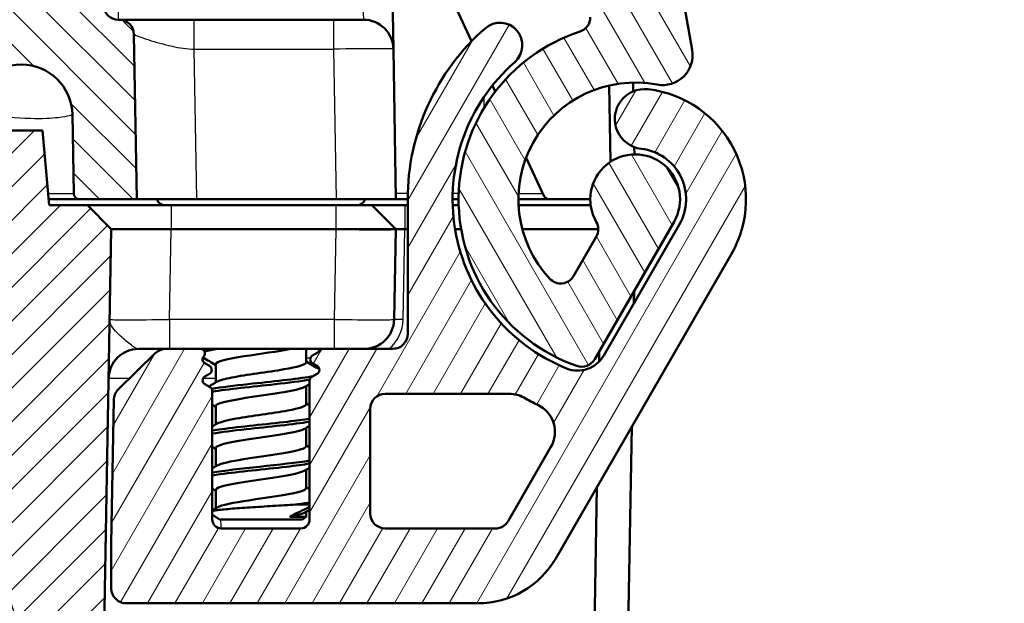
# Model space of a CAD drawing. Units: millimetres. Extents: x 1 to 1188, y 1 to 840.
# Drawn here: x 515 to 548, y 730 to 750 of the extents above; entities that cross this region are included whole.
import ezdxf

# ---------------------------------------------------------------- set-up
doc = ezdxf.new("R2010")
doc.units = ezdxf.units.MM
for name, color, linetype, lineweight in [('Schraffur (ISO)', 1, 'Continuous', 18), ('Sichtbar (ISO)', 7, 'Continuous', 50), ('Sichtbar schmal (ISO)', 1, 'Continuous', 25), ('Symbol (ISO)', 1, 'Continuous', 25)]:
    doc.layers.add(name, color=color, linetype=linetype, lineweight=lineweight)
doc.styles.add('Notiztext (DIN)', font='isocpeur.ttf', dxfattribs={"width": 1.1})
doc.dimstyles.new('Standard - Methode 2a (DIN)$7', dxfattribs={"dimtxt": 2.5, "dimasz": 2.5, "dimexe": 1, "dimexo": 0, "dimgap": 0.2, "dimtad": 1, "dimtih": 1, "dimtoh": 1, "dimrnd": 1e-08, "dimtxsty": 'Notiztext (DIN)', "dimcen": 0.09, "dimdle": 10, "dimclrd": 256, "dimclre": 256, "dimclrt": 5, "dimazin": 2, "dimtfac": 1.4, "dimtmove": 0, "dimatfit": 3, "dimfxl": 1, "dimtolj": 1, "dimlwd": -1, "dimlwe": -1, "dimarcsym": 0})

msp = doc.modelspace()

# ---------------------------------------------------------------- hatches: boundary and pattern name
at = {"layer": 'Schraffur (ISO)'}
h = msp.add_hatch(dxfattribs=at)
h.set_pattern_fill('ANSI31', color=256, scale=6.35, angle=90.00021046, style=0)
h.set_pattern_definition([(135.00021, (0, 0), (-0.56126395, -0.5612681), [])])
edge = h.paths.add_edge_path()
edge.add_ellipse((518.6698367, 750.184541), major_axis=(-0.5, 0), ratio=1, start_angle=1, end_angle=90)
edge.add_line((518.6698367, 749.684541), (518.6927685, 749.684541))
edge.add_ellipse((518.6927685, 749.184541), major_axis=(-0.0087262, 0.4999238), ratio=1, start_angle=270, end_angle=359, ccw=False)
edge.add_line((519.1926924, 749.1932672), (519.2888476, 743.684541))
edge.add_line((519.2888476, 743.684541), (517.3806566, 743.684541))
edge.add_ellipse((517.3806566, 743.884541), major_axis=(0.0034905, -0.1999695), ratio=1, start_angle=270, end_angle=359, ccw=False)
edge.add_line((517.1806871, 743.8810505), (517.1347402, 746.5133433))
edge.add_ellipse((515.4341172, 746.4836588), major_axis=(0.0296845, 1.7006231), ratio=1, start_angle=272, end_angle=450)
edge.add_line((513.7334941, 746.5133433), (513.6875473, 743.8810505))
edge.add_ellipse((513.4875777, 743.884541), major_axis=(0.2, 0), ratio=1, start_angle=270, end_angle=359, ccw=False)
edge.add_line((513.4875777, 743.684541), (512.6306566, 743.684541))
edge.add_ellipse((512.6306566, 743.884541), major_axis=(0.0034905, -0.1999695), ratio=1, start_angle=270, end_angle=359, ccw=False)
edge.add_line((512.4306871, 743.8810505), (512.1716819, 758.7194458))
edge.add_ellipse((510.1719865, 758.684541), major_axis=(2, 0), ratio=1, start_angle=1, end_angle=90)
edge.add_line((510.1719865, 760.684541), (503.9777851, 760.684541))
edge.add_line((503.9777851, 760.684541), (503.9777851, 760.784541))
edge.add_line((503.9777851, 760.784541), (502.7964939, 760.784541))
edge.add_line((502.7964939, 760.784541), (502.7964939, 760.684541))
edge.add_line((502.7964939, 760.684541), (502.3766667, 760.684541))
edge.add_line((502.3766667, 760.684541), (502.3766667, 760.784541))
edge.add_line((502.3766667, 760.784541), (501.7888918, 760.784541))
edge.add_line((501.7888918, 760.784541), (501.7888918, 760.684541))
edge.add_line((501.7888918, 760.684541), (501.2689285, 760.684541))
edge.add_line((501.2689285, 760.684541), (501.2689285, 760.784541))
edge.add_line((501.2689285, 760.784541), (500.5693054, 760.784541))
edge.add_line((500.5693054, 760.784541), (500.5693054, 760.684541))
edge.add_line((500.5693054, 760.684541), (500.1416692, 760.684541))
edge.add_line((500.1416692, 760.684541), (500.1416692, 760.784541))
edge.add_line((500.1416692, 760.784541), (498.8904492, 760.784541))
edge.add_line((498.8904492, 760.784541), (498.8904492, 760.684541))
edge.add_line((498.8904492, 760.684541), (311.4341172, 760.684541))
edge.add_line((311.4341172, 760.684541), (311.4341172, 760.434541))
edge.add_line((311.4341172, 760.434541), (310.9463582, 760.434541))
edge.add_line((310.9463582, 760.434541), (310.9463582, 760.684541))
edge.add_line((310.9463582, 760.684541), (309.9626842, 760.684541))
edge.add_line((309.9626842, 760.684541), (309.9626842, 760.434541))
edge.add_line((309.9626842, 760.434541), (307.4341172, 760.434541))
edge.add_line((307.4341172, 760.434541), (307.4341172, 760.684541))
edge.add_line((307.4341172, 760.684541), (302.6962478, 760.684541))
edge.add_ellipse((302.6962478, 758.684541), major_axis=(0.0349048, 1.9996954), ratio=1, start_angle=1, end_angle=90)
edge.add_line((300.6965524, 758.7194458), (300.4375473, 743.8810505))
edge.add_ellipse((300.2375777, 743.884541), major_axis=(0.2, 0), ratio=1, start_angle=270, end_angle=359, ccw=False)
edge.add_line((300.2375777, 743.684541), (299.3806566, 743.684541))
edge.add_ellipse((299.3806566, 743.884541), major_axis=(0.0034905, -0.1999695), ratio=1, start_angle=270, end_angle=359, ccw=False)
edge.add_line((299.1806871, 743.8810505), (299.1347402, 746.5133433))
edge.add_ellipse((297.4341172, 746.4836588), major_axis=(0.0296845, 1.7006231), ratio=1, start_angle=272, end_angle=450)
edge.add_line((295.7334941, 746.5133433), (295.6875473, 743.8810505))
edge.add_ellipse((295.4875777, 743.884541), major_axis=(0.2, 0), ratio=1, start_angle=270, end_angle=359, ccw=False)
edge.add_line((295.4875777, 743.684541), (293.5793868, 743.684541))
edge.add_line((293.5793868, 743.684541), (293.675542, 749.1932672))
edge.add_ellipse((294.1754658, 749.184541), major_axis=(-0.5, 0), ratio=1, start_angle=270, end_angle=359, ccw=False)
edge.add_line((294.1754658, 749.684541), (294.1983976, 749.684541))
edge.add_ellipse((294.1983976, 750.184541), major_axis=(-0.0087262, -0.4999238), ratio=1, start_angle=1, end_angle=90)
edge.add_line((294.6983215, 750.1758148), (294.8922188, 761.284184))
edge.add_line((294.8922188, 761.284184), (294.9022719, 761.8601289))
edge.add_line((294.9022719, 761.8601289), (294.9201552, 762.8846628))
edge.add_line((294.9201552, 762.8846628), (295.7341172, 763.684541))
edge.add_line((295.7341172, 763.684541), (517.1341172, 763.684541))
edge.add_line((517.1341172, 763.684541), (517.9480791, 762.8846628))
edge.add_line((517.9480791, 762.8846628), (518.1699129, 750.1758148))
h = msp.add_hatch(dxfattribs=at)
h.set_pattern_fill('ANSI31', color=256, scale=6.35, angle=75.00017538, style=0)
h.set_pattern_definition([(120.00018, (0, 0), (-0.68740645, -0.3968771), [])])
edge = h.paths.add_edge_path()
edge.add_ellipse((521.640335, 756.384541), major_axis=(0.1299038, 0.075), ratio=1, start_angle=270, end_angle=390)
edge.add_line((521.715335, 756.5144448), (521.5591172, 756.6046372))
edge.add_ellipse((521.6341172, 756.734541), major_axis=(-0.1299038, 0.075), ratio=1, start_angle=330, end_angle=450, ccw=False)
edge.add_line((521.5591172, 756.8644448), (521.7341172, 756.9654811))
edge.add_ellipse((521.6591172, 757.0953849), major_axis=(0.1299038, 0.075), ratio=1, start_angle=270, end_angle=330)
edge.add_line((521.8091172, 757.0953849), (521.8091172, 761.384541))
edge.add_ellipse((522.1091172, 761.384541), major_axis=(0, 0.3), ratio=1, start_angle=0, end_angle=90, ccw=False)
edge.add_line((522.1091172, 761.684541), (524.7591172, 761.684541))
edge.add_ellipse((524.7591172, 761.384541), major_axis=(0.3, 0), ratio=1, start_angle=0, end_angle=90, ccw=False)
edge.add_line((525.0591172, 761.384541), (525.0591172, 756.7453849))
edge.add_ellipse((525.2091172, 756.7453849), major_axis=(0, -0.15), ratio=1, start_angle=270, end_angle=330)
edge.add_line((525.1341172, 756.6154811), (525.3091172, 756.5144448))
edge.add_ellipse((525.2341172, 756.384541), major_axis=(0.1299038, -0.075), ratio=1, start_angle=330, end_angle=450, ccw=False)
edge.add_line((525.3091172, 756.2546372), (525.1528994, 756.1644448))
edge.add_ellipse((525.2278994, 756.034541), major_axis=(-0.1299038, -0.075), ratio=1, start_angle=270, end_angle=390)
edge.add_line((525.1528994, 755.9046372), (525.3091172, 755.8144448))
edge.add_ellipse((525.2341172, 755.684541), major_axis=(0.1299038, -0.075), ratio=1, start_angle=60, end_angle=90, ccw=False)
edge.add_ellipse((525.4939248, 755.834541), major_axis=(0.075, -0.1299038), ratio=1, start_angle=270, end_angle=330)
edge.add_line((525.4939248, 755.684541), (526.61618, 755.684541))
edge.add_ellipse((526.61618, 756.184541), major_axis=(0.5, 0), ratio=1, start_angle=270, end_angle=314.5)
edge.add_line((526.9666346, 755.8279157), (528.2010148, 757.0409377))
edge.add_ellipse((527.8505602, 757.397563), major_axis=(0.3566252, 0.3504546), ratio=1, start_angle=270, end_angle=314.5)
edge.add_line((528.350484, 757.3888367), (528.4083154, 760.7019934))
edge.add_ellipse((529.4081631, 760.684541), major_axis=(0.0174524, 0.9998477), ratio=1, start_angle=1, end_angle=90, ccw=False)
edge.add_line((529.4081631, 761.684541), (532.1883181, 761.684541))
edge.add_ellipse((532.1883181, 761.184541), major_axis=(0.5, 0), ratio=1, start_angle=48.57446817, end_angle=90, ccw=False)
edge.add_ellipse((523.9177423, 751.8118371), major_axis=(9.747612, -8.6013988), ratio=1, start_angle=82.90265773, end_angle=90, ccw=False)
edge.add_ellipse((533.2829948, 760.0908495), major_axis=(0.3311605, -0.3746101), ratio=1, start_angle=58.52287411, end_angle=90, ccw=False)
edge.add_line((533.7753987, 760.1776736), (534.426521, 756.4849752))
edge.add_ellipse((533.9341172, 756.3981511), major_axis=(0.0868241, -0.4924039), ratio=1, start_angle=80, end_angle=90, ccw=False)
edge.add_line((534.4341172, 756.3981511), (534.4341172, 749.7640146))
edge.add_ellipse((533.9341172, 749.7640146), major_axis=(0, -0.5), ratio=1, start_angle=18.20995686, end_angle=90, ccw=False)
edge.add_ellipse((535.9341172, 743.684541), major_axis=(-5.6045148, -1.84375), ratio=1, start_angle=270, end_angle=412.46197242)
edge.add_ellipse((534.1468427, 738.5888908), major_axis=(0.4718195, -0.1654884), ratio=1, start_angle=270, end_angle=349.32807071)
edge.add_line((534.5798554, 738.3388908), (537.2331553, 742.934541))
edge.add_ellipse((535.9341172, 743.684541), major_axis=(0.75, 1.2990381), ratio=1, start_angle=270, end_angle=510)
edge.add_ellipse((534.2020664, 742.684541), major_axis=(0.25, -0.4330127), ratio=1, start_angle=30, end_angle=90, ccw=False)
edge.add_line((534.6350791, 742.434541), (533.8762968, 741.1202915))
edge.add_ellipse((533.4432841, 741.3702915), major_axis=(-0.25, -0.4330127), ratio=1, start_angle=342.89536482, end_angle=450, ccw=False)
edge.add_ellipse((535.9341172, 743.684541), major_axis=(-2.6545803, 2.8571321), ratio=1, start_angle=306.3289541, end_angle=450, ccw=False)
edge.add_ellipse((536.8502426, 748.4981378), major_axis=(0.9823667, -0.1869644), ratio=1, start_angle=270, end_angle=380.77568107)
edge.add_line((537.8350503, 748.6717859), (535.6510374, 761.0579388))
edge.add_ellipse((535.1586335, 760.9711147), major_axis=(-0.0868241, 0.4924039), ratio=1, start_angle=270, end_angle=299.17375861)
edge.add_ellipse((523.9177423, 751.8118371), major_axis=(-9.4751147, 11.6285081), ratio=1, start_angle=270, end_angle=282.48447809)
edge.add_ellipse((532.9128303, 763.184541), major_axis=(-0.3921622, 0.3101754), ratio=1, start_angle=270, end_angle=308.34176329)
edge.add_line((532.9128303, 763.684541), (518.9341172, 763.684541))
edge.add_ellipse((518.9341172, 763.184541), major_axis=(-0.5, 0), ratio=1, start_angle=270, end_angle=360)
edge.add_line((518.4341172, 763.184541), (518.4341172, 762.184541))
edge.add_ellipse((518.9341172, 762.184541), major_axis=(0, -0.5), ratio=1, start_angle=270, end_angle=271)
edge.add_line((518.4341933, 762.1758148), (518.5177503, 757.3888367))
edge.add_ellipse((519.0176742, 757.397563), major_axis=(0.0087262, -0.4999238), ratio=1, start_angle=270, end_angle=314.5)
edge.add_line((518.6672196, 757.0409377), (519.9015997, 755.8279157))
edge.add_ellipse((520.2520543, 756.184541), major_axis=(0.3566252, -0.3504546), ratio=1, start_angle=270, end_angle=314.5)
edge.add_line((520.2520543, 755.684541), (521.4105104, 755.684541))
edge.add_ellipse((521.4105104, 755.834541), major_axis=(0.15, 0), ratio=1, start_angle=270, end_angle=401.8103149)
edge.add_ellipse((521.6341172, 756.034541), major_axis=(-0.1, 0.1118034), ratio=1, start_angle=348.1896851, end_angle=450, ccw=False)
edge.add_line((521.5591172, 756.1644448), (521.715335, 756.2546372))
h = msp.add_hatch(dxfattribs=at)
h.set_pattern_fill('ANSI31', color=256, scale=6.35, angle=14.99997778, style=0)
h.set_pattern_definition([(59.99998, (0, 0), (-0.6874075, 0.3968753), [])])
edge = h.paths.add_edge_path()
edge.add_ellipse((536.2509281, 746.3658897), major_axis=(-0.9930921, 0.1173374), ratio=1, start_angle=270, end_angle=450)
edge.add_ellipse((535.9341172, 743.684541), major_axis=(1.6882566, -0.1994736), ratio=1, start_angle=336.73846079, end_angle=450, ccw=False)
edge.add_line((537.4063604, 742.834541), (534.8804942, 738.4596124))
edge.add_ellipse((534.0144688, 738.9596124), major_axis=(-0.5, -0.8660254), ratio=1, start_angle=7.88903023, end_angle=90, ccw=False)
edge.add_ellipse((535.9341172, 743.684541), major_axis=(-5.6513852, 2.2960501), ratio=1, start_angle=333.39683222, end_angle=450, ccw=False)
edge.add_ellipse((531.4143757, 748.8318157), major_axis=(0.5635702, 0.4948622), ratio=1, start_angle=270, end_angle=450)
edge.add_ellipse((535.9341172, 743.684541), major_axis=(-5.7108449, -5.0146037), ratio=1, start_angle=270, end_angle=318.71413755)
edge.add_line((528.3341172, 743.684541), (528.3341172, 739.184541))
edge.add_ellipse((527.8341172, 739.184541), major_axis=(0, -0.5), ratio=1, start_angle=0, end_angle=90, ccw=False)
edge.add_line((527.8341172, 738.684541), (525.4939248, 738.684541))
edge.add_ellipse((525.4939248, 738.534541), major_axis=(-0.15, 0), ratio=1, start_angle=270, end_angle=330)
edge.add_ellipse((525.2341172, 738.684541), major_axis=(-0.075, -0.1299038), ratio=1, start_angle=60, end_angle=90, ccw=False)
edge.add_line((525.3091172, 738.5546372), (525.1528994, 738.4644448))
edge.add_ellipse((525.2278994, 738.334541), major_axis=(-0.1299038, -0.075), ratio=1, start_angle=270, end_angle=390)
edge.add_line((525.1528994, 738.2046372), (525.3091172, 738.1144448))
edge.add_ellipse((525.2341172, 737.984541), major_axis=(0.1299038, -0.075), ratio=1, start_angle=330, end_angle=450, ccw=False)
edge.add_line((525.3091172, 737.8546372), (525.1341172, 737.7536009))
edge.add_ellipse((525.2091172, 737.623697), major_axis=(-0.1299038, -0.075), ratio=1, start_angle=270, end_angle=330)
edge.add_line((525.0591172, 737.623697), (525.0591172, 732.984541))
edge.add_ellipse((524.7591172, 732.984541), major_axis=(0, -0.3), ratio=1, start_angle=0, end_angle=90, ccw=False)
edge.add_line((524.7591172, 732.684541), (522.1091172, 732.684541))
edge.add_ellipse((522.1091172, 732.984541), major_axis=(-0.3, 0), ratio=1, start_angle=0, end_angle=90, ccw=False)
edge.add_line((521.8091172, 732.984541), (521.8091172, 737.273697))
edge.add_ellipse((521.6591172, 737.273697), major_axis=(0, 0.15), ratio=1, start_angle=270, end_angle=330)
edge.add_line((521.7341172, 737.4036009), (521.5591172, 737.5046372))
edge.add_ellipse((521.6341172, 737.634541), major_axis=(-0.1299038, 0.075), ratio=1, start_angle=330, end_angle=450, ccw=False)
edge.add_line((521.5591172, 737.7644448), (521.715335, 737.8546372))
edge.add_ellipse((521.640335, 737.984541), major_axis=(0.1299038, 0.075), ratio=1, start_angle=270, end_angle=390)
edge.add_line((521.715335, 738.1144448), (521.5591172, 738.2046372))
edge.add_ellipse((521.6341172, 738.334541), major_axis=(-0.1299038, 0.075), ratio=1, start_angle=348.1896851, end_angle=450, ccw=False)
edge.add_ellipse((521.4105104, 738.534541), major_axis=(0.1, 0.1118034), ratio=1, start_angle=270, end_angle=401.8103149)
edge.add_line((521.4105104, 738.684541), (520.2520543, 738.684541))
edge.add_ellipse((520.2520543, 738.184541), major_axis=(-0.5, 0), ratio=1, start_angle=270, end_angle=314.5)
edge.add_line((519.9015997, 738.5411662), (518.6672196, 737.3281442))
edge.add_ellipse((519.0176742, 736.971519), major_axis=(-0.3566252, -0.3504546), ratio=1, start_angle=270, end_angle=314.5)
edge.add_line((518.5177503, 736.9802452), (518.4341933, 732.1932672))
edge.add_ellipse((518.9341172, 732.184541), major_axis=(-0.0087262, -0.4999238), ratio=1, start_angle=270, end_angle=271)
edge.add_line((518.4341172, 732.184541), (518.4341172, 730.684541))
edge.add_ellipse((518.9341172, 730.684541), major_axis=(0, -0.5), ratio=1, start_angle=270, end_angle=360)
edge.add_line((518.9341172, 730.184541), (530.6802297, 730.184541))
edge.add_ellipse((530.6802297, 733.184541), major_axis=(3, 0), ratio=1, start_angle=270, end_angle=330)
edge.add_line((533.2783059, 731.684541), (539.1384112, 741.834541))
edge.add_ellipse((535.9341172, 743.684541), major_axis=(1.85, 3.204294), ratio=1, start_angle=270, end_angle=383.26153921)
edge = h.paths.add_edge_path(flags=0)
edge.add_ellipse((531.25758, 733.184541), major_axis=(-0.25, -0.4330127), ratio=1, start_angle=30, end_angle=90)
edge.add_line((531.6905927, 732.934541), (533.1206282, 735.4114351))
edge.add_ellipse((532.2546028, 735.9114351), major_axis=(0.9038495, -0.4278505), ratio=1, start_angle=355.33122507, end_angle=450)
edge.add_ellipse((535.9341172, 743.684541), major_axis=(6.627907, -3.718985), ratio=1, start_angle=270, end_angle=273.96599412, ccw=False)
edge.add_ellipse((531.7257921, 736.184541), major_axis=(1, 0), ratio=1, start_angle=60.70278081, end_angle=90)
edge.add_line((531.7257921, 737.184541), (527.5841172, 737.184541))
edge.add_ellipse((527.5841172, 736.684541), major_axis=(0, 0.5), ratio=1, start_angle=0, end_angle=90)
edge.add_line((527.0841172, 736.684541), (527.0841172, 733.184541))
edge.add_ellipse((527.5841172, 733.184541), major_axis=(-0.5, 0), ratio=1, start_angle=0, end_angle=90)
edge.add_line((527.5841172, 732.684541), (531.25758, 732.684541))
h = msp.add_hatch(dxfattribs=at)
h.set_pattern_fill('ANSI31', color=256, scale=6.35, style=0)
h.set_pattern_definition([(45, (0, 0), (-0.561266, 0.561266), [])])
edge = h.paths.add_edge_path()
edge.add_ellipse((403.8944105, 704.684541), major_axis=(0.3, 0), ratio=1, start_angle=2, end_angle=90)
edge.add_line((403.8944105, 704.984541), (399.2238238, 704.984541))
edge.add_ellipse((399.2238238, 704.684541), major_axis=(0.0104698, 0.2998172), ratio=1, start_angle=2, end_angle=90)
edge.add_line((398.9240066, 704.6950108), (398.8918466, 703.7740711))
edge.add_ellipse((398.5920294, 703.784541), major_axis=(0.3, 0), ratio=1, start_angle=270, end_angle=358, ccw=False)
edge.add_line((398.5920294, 703.484541), (297.0837502, 703.484541))
edge.add_ellipse((297.0837502, 705.484541), major_axis=(0.0349048, -1.9996954), ratio=1, start_angle=270, end_angle=359, ccw=False)
edge.add_line((295.0840549, 705.4496361), (294.4341172, 742.684541))
edge.add_line((294.4341172, 742.684541), (295.2341172, 743.484541))
edge.add_line((295.2341172, 743.484541), (296.508365, 743.484541))
edge.add_line((296.508365, 743.484541), (296.7270867, 745.984541))
edge.add_line((296.7270867, 745.984541), (298.1270867, 745.984541))
edge.add_line((298.1270867, 745.984541), (298.7735334, 708.9496361))
edge.add_ellipse((300.7732287, 708.984541), major_axis=(-2, 0), ratio=1, start_angle=1, end_angle=90)
edge.add_line((300.7732287, 706.984541), (303.2320679, 706.984541))
edge.add_line((303.2320679, 706.984541), (303.2320679, 706.884541))
edge.add_line((303.2320679, 706.884541), (309.1962826, 706.884541))
edge.add_line((309.1962826, 706.884541), (309.1962826, 706.984541))
edge.add_line((309.1962826, 706.984541), (311.1175058, 706.984541))
edge.add_spline(control_points=[(311.1175058, 706.984541), (311.2982174, 706.984541), (311.4946193, 706.984541), (311.8904788, 707.1130516), (312.031013, 707.2064741), (312.2390067, 707.3847079), (312.3510736, 707.5091952), (312.5319722, 707.8682228), (312.5645366, 708.0529042), (312.5947175, 708.2240687)], knot_values=[-0.2030018429, -0.2030018429, -0.2030018429, -0.2030018429, -0.1487883724, -0.1487883724, -0.1017009592, -0.1017009592, -0.0533914934, -0.0533914934, 0, 0, 0, 0], degree=3, periodic=0)
edge.add_line((312.5947175, 708.2240687), (313.3175507, 712.3234595))
edge.add_ellipse((314.1053969, 712.184541), major_axis=(-0.8, 0), ratio=1, start_angle=270, end_angle=350, ccw=False)
edge.add_line((314.1053969, 712.984541), (315.3131172, 712.984541))
edge.add_line((315.3131172, 712.984541), (315.8131172, 712.484541))
edge.add_line((315.8131172, 712.484541), (315.8131172, 706.484541))
edge.add_line((315.8131172, 706.484541), (317.4341172, 705.5105459))
edge.add_line((317.4341172, 705.5105459), (319.0551172, 706.484541))
edge.add_line((319.0551172, 706.484541), (319.0551172, 712.484541))
edge.add_line((319.0551172, 712.484541), (319.5551172, 712.984541))
edge.add_line((319.5551172, 712.984541), (320.7628375, 712.984541))
edge.add_ellipse((320.7628375, 712.184541), major_axis=(-0.1389185, 0.7878462), ratio=1, start_angle=270, end_angle=350, ccw=False)
edge.add_line((321.5506837, 712.3234595), (322.2735169, 708.2240687))
edge.add_spline(control_points=[(322.2735169, 708.2240687), (322.3048971, 708.0461025), (322.3390019, 707.8526845), (322.5343005, 707.4851546), (322.6507072, 707.3629781), (322.862351, 707.1890942), (323.0044073, 707.1003469), (323.3893931, 706.984541), (323.5769236, 706.984541), (323.7507285, 706.984541)], knot_values=[-0.2030018429, -0.2030018429, -0.2030018429, -0.2030018429, -0.1487883724, -0.1487883724, -0.1017009592, -0.1017009592, -0.0533914934, -0.0533914934, 0, 0, 0, 0], degree=3, periodic=0)
edge.add_line((323.7507285, 706.984541), (327.9052927, 706.984541))
edge.add_line((327.9052927, 706.984541), (327.9052927, 706.884541))
edge.add_line((327.9052927, 706.884541), (337.8456505, 706.884541))
edge.add_line((337.8456505, 706.884541), (337.8456505, 706.984541))
edge.add_line((337.8456505, 706.984541), (397.6425092, 706.984541))
edge.add_spline(control_points=[(397.6425092, 706.984541), (397.6815736, 706.984541), (397.7202646, 706.9921711), (397.792544, 707.0218328), (397.8254414, 707.0435807), (397.875514, 707.0930005), (397.8942084, 707.1183287), (397.923089, 707.1738434), (397.9330984, 707.2036897), (397.9383132, 707.234541)], knot_values=[-0.0422119907, -0.0422119907, -0.0422119907, -0.0422119907, -0.0304926565, -0.0304926565, -0.0187733223, -0.0187733223, -0.0093866612, -0.0093866612, 0, 0, 0, 0], degree=3, periodic=0)
edge.add_ellipse((398.2341172, 707.184541), major_axis=(-0.3, 0), ratio=1, start_angle=270, end_angle=350.40593177, ccw=False)
edge.add_line((398.2341172, 707.484541), (400.1425092, 707.484541))
edge.add_spline(control_points=[(400.1425092, 707.484541), (400.1815736, 707.484541), (400.2202646, 707.4769108), (400.292544, 707.4472491), (400.3254414, 707.4255012), (400.375514, 707.3760814), (400.3942084, 707.3507533), (400.423089, 707.2952386), (400.4330984, 707.2653922), (400.4383132, 707.234541)], knot_values=[-0.0422119907, -0.0422119907, -0.0422119907, -0.0422119907, -0.0304926565, -0.0304926565, -0.0187733223, -0.0187733223, -0.0093866612, -0.0093866612, 0, 0, 0, 0], degree=3, periodic=0)
edge.add_ellipse((400.7341172, 707.284541), major_axis=(-0.3, 0), ratio=1, start_angle=9.59406823, end_angle=90)
edge.add_line((400.7341172, 706.984541), (412.1341172, 706.984541))
edge.add_ellipse((412.1341172, 707.284541), major_axis=(-0.05, -0.295804), ratio=1, start_angle=9.59406823, end_angle=90)
edge.add_spline(control_points=[(412.4299212, 707.234541), (412.4364319, 707.273059), (412.4504038, 707.3099371), (412.4916972, 707.376262), (412.5186238, 707.4050746), (412.5756979, 707.4462102), (412.6037875, 707.4604217), (412.6633391, 707.479646), (412.6944363, 707.484541), (412.7257251, 707.484541)], knot_values=[-0.0422119907, -0.0422119907, -0.0422119907, -0.0422119907, -0.0304926565, -0.0304926565, -0.0187733223, -0.0187733223, -0.0093866612, -0.0093866612, 0, 0, 0, 0], degree=3, periodic=0)
edge.add_line((412.7257251, 707.484541), (414.6341172, 707.484541))
edge.add_ellipse((414.6341172, 707.184541), major_axis=(-0.05, 0.295804), ratio=1, start_angle=270, end_angle=350.40593177, ccw=False)
edge.add_spline(control_points=[(414.9299212, 707.234541), (414.9364319, 707.1960229), (414.9504038, 707.1591448), (414.9916972, 707.09282), (415.0186238, 707.0640073), (415.0756979, 707.0228717), (415.1037875, 707.0086602), (415.1633391, 706.9894359), (415.1944363, 706.984541), (415.2257251, 706.984541)], knot_values=[-0.0422119907, -0.0422119907, -0.0422119907, -0.0422119907, -0.0304926565, -0.0304926565, -0.0187733223, -0.0187733223, -0.0093866612, -0.0093866612, 0, 0, 0, 0], degree=3, periodic=0)
edge.add_line((415.2257251, 706.984541), (475.0225889, 706.984541))
edge.add_line((475.0225889, 706.984541), (475.0225889, 706.884541))
edge.add_line((475.0225889, 706.884541), (484.9629467, 706.884541))
edge.add_line((484.9629467, 706.884541), (484.9629467, 706.984541))
edge.add_line((484.9629467, 706.984541), (489.1175058, 706.984541))
edge.add_spline(control_points=[(489.1175058, 706.984541), (489.2982174, 706.984541), (489.4946193, 706.984541), (489.8904788, 707.1130516), (490.031013, 707.2064741), (490.2390067, 707.3847079), (490.3510736, 707.5091952), (490.5319722, 707.8682228), (490.5645366, 708.0529042), (490.5947175, 708.2240687)], knot_values=[-0.2030018429, -0.2030018429, -0.2030018429, -0.2030018429, -0.1487883724, -0.1487883724, -0.1017009592, -0.1017009592, -0.0533914934, -0.0533914934, 0, 0, 0, 0], degree=3, periodic=0)
edge.add_line((490.5947175, 708.2240687), (491.3175507, 712.3234595))
edge.add_ellipse((492.1053969, 712.184541), major_axis=(-0.8, 0), ratio=1, start_angle=270, end_angle=350, ccw=False)
edge.add_line((492.1053969, 712.984541), (493.3131172, 712.984541))
edge.add_line((493.3131172, 712.984541), (493.8131172, 712.484541))
edge.add_line((493.8131172, 712.484541), (493.8131172, 706.484541))
edge.add_line((493.8131172, 706.484541), (495.4341172, 705.5105459))
edge.add_line((495.4341172, 705.5105459), (497.0551172, 706.484541))
edge.add_line((497.0551172, 706.484541), (497.0551172, 712.484541))
edge.add_line((497.0551172, 712.484541), (497.5551172, 712.984541))
edge.add_line((497.5551172, 712.984541), (498.7628375, 712.984541))
edge.add_ellipse((498.7628375, 712.184541), major_axis=(-0.1389185, 0.7878462), ratio=1, start_angle=270, end_angle=350, ccw=False)
edge.add_line((499.5506837, 712.3234595), (500.2735169, 708.2240687))
edge.add_spline(control_points=[(500.2735169, 708.2240687), (500.3048971, 708.0461025), (500.3390019, 707.8526845), (500.5343005, 707.4851546), (500.6507072, 707.3629781), (500.862351, 707.1890942), (501.0044073, 707.1003469), (501.3893931, 706.984541), (501.5769236, 706.984541), (501.7507285, 706.984541)], knot_values=[-0.2030018429, -0.2030018429, -0.2030018429, -0.2030018429, -0.1487883724, -0.1487883724, -0.1017009592, -0.1017009592, -0.0533914934, -0.0533914934, 0, 0, 0, 0], degree=3, periodic=0)
edge.add_line((501.7507285, 706.984541), (503.6719517, 706.984541))
edge.add_line((503.6719517, 706.984541), (503.6719517, 706.884541))
edge.add_line((503.6719517, 706.884541), (509.6361664, 706.884541))
edge.add_line((509.6361664, 706.884541), (509.6361664, 706.984541))
edge.add_line((509.6361664, 706.984541), (512.0950056, 706.984541))
edge.add_ellipse((512.0950056, 708.984541), major_axis=(-0.0349048, -1.9996954), ratio=1, start_angle=1, end_angle=90)
edge.add_line((514.094701, 708.9496361), (514.7411477, 745.984541))
edge.add_line((514.7411477, 745.984541), (516.1411477, 745.984541))
edge.add_line((516.1411477, 745.984541), (516.3598693, 743.484541))
edge.add_line((516.3598693, 743.484541), (517.6341172, 743.484541))
edge.add_line((517.6341172, 743.484541), (518.4341172, 742.684541))
edge.add_line((518.4341172, 742.684541), (517.7841795, 705.4496361))
edge.add_ellipse((515.7844841, 705.484541), major_axis=(2, 0), ratio=1, start_angle=270, end_angle=359, ccw=False)
edge.add_line((515.7844841, 703.484541), (414.276205, 703.484541))
edge.add_ellipse((414.276205, 703.784541), major_axis=(0.0104698, -0.2998172), ratio=1, start_angle=270, end_angle=358, ccw=False)
edge.add_line((413.9763877, 703.7740711), (413.9442278, 704.6950108))
edge.add_ellipse((413.6444105, 704.684541), major_axis=(0.3, 0), ratio=1, start_angle=2, end_angle=90)
edge.add_line((413.6444105, 704.984541), (408.9738238, 704.984541))
edge.add_ellipse((408.9738238, 704.684541), major_axis=(0.0104698, 0.2998172), ratio=1, start_angle=2, end_angle=90)
edge.add_line((408.6740066, 704.6950108), (408.6418466, 703.7740711))
edge.add_ellipse((408.3420294, 703.784541), major_axis=(0.3, 0), ratio=1, start_angle=270, end_angle=358, ccw=False)
edge.add_line((408.3420294, 703.484541), (404.526205, 703.484541))
edge.add_ellipse((404.526205, 703.784541), major_axis=(0.0104698, -0.2998172), ratio=1, start_angle=270, end_angle=358, ccw=False)
edge.add_line((404.2263877, 703.7740711), (404.1942278, 704.6950108))

# ---------------------------------------------------------------- linework, layer by layer
at = {"layer": 'Sichtbar (ISO)'}
for p, q in [((537.8350503, 748.6717859), (535.6510374, 761.0579388)), ((527.855998, 748.7019934), (527.8216971, 750.6670886)), ((529.8045823, 750.3958501), (530.4706126, 748.9675436)), ((518.6927685, 749.684541), (518.6698367, 749.684541)), ((519.1841172, 749.684541), (518.6927685, 749.684541)), ((519.336499, 749.684541), (519.1841172, 749.684541)), ((521.200963, 749.684541), (519.336499, 749.684541)), ((525.8563026, 749.684541), (521.200963, 749.684541)), ((525.8563026, 749.684541), (526.8561503, 749.684541)), ((519.2888476, 743.684541), (519.1926924, 749.1932672)), ((527.943578, 743.684541), (527.855998, 748.7019934)), ((535.8711666, 747.2909741), (535.8660528, 747.583947)), ((531.1622134, 747.4844008), (531.2570355, 747.2810542)), ((535.067622, 747.4870646), (535.1120944, 744.9392436)), ((517.1347402, 746.5133433), (517.1806871, 743.8810505)), ((516.1411477, 745.984541), (514.7411477, 745.984541)), ((516.3598693, 743.484541), (516.1411477, 745.984541)), ((535.9079386, 745.1843125), (535.903683, 745.4281153)), ((532.2883072, 745.0694849), (532.8802697, 743.8000173)), ((516.3423716, 743.684541), (517.3806566, 743.684541)), ((517.3806566, 743.684541), (519.2888476, 743.684541)), ((519.2888476, 743.684541), (521.288543, 743.684541)), ((525.9438826, 743.684541), (521.288543, 743.684541)), ((527.943578, 743.684541), (525.9438826, 743.684541)), ((527.943578, 743.684541), (528.3341172, 743.684541)), ((528.3341172, 743.684541), (528.3341172, 739.184541)), ((529.8341172, 743.684541), (530.0341172, 743.684541)), ((532.0341172, 743.684541), (533.0615312, 743.684541)), ((534.4341172, 743.684541), (533.0615312, 743.684541)), ((517.6341172, 743.484541), (516.3598693, 743.484541)), ((518.4341172, 742.684541), (517.6341172, 743.484541)), ((520.4341172, 743.484541), (517.6341172, 743.484541)), ((525.9341172, 743.484541), (520.4341172, 743.484541)), ((525.9341172, 743.484541), (527.1341172, 743.484541)), ((528.2341172, 743.484541), (527.1341172, 743.484541)), ((527.1341172, 743.484541), (527.9341172, 742.684541)), ((528.3341172, 743.484541), (528.2341172, 743.484541)), ((530.037508, 743.484541), (529.8373967, 743.484541)), ((534.4475103, 743.484541), (532.0392488, 743.484541)), ((534.5798554, 738.3388908), (537.2331553, 742.934541)), ((517.7841795, 705.4496361), (518.4341172, 742.684541)), ((520.4341172, 742.684541), (520.4338126, 742.6845423)), ((525.9341172, 742.684541), (520.4341172, 742.684541)), ((525.9344218, 742.684541), (525.9341172, 742.684541)), ((527.9341171, 742.684541), (525.9344218, 742.684541)), ((527.8814473, 739.6670886), (527.9341171, 742.6845396)), ((527.9341172, 742.684541), (528.2341172, 742.684541)), ((528.3341172, 742.684541), (528.2341172, 742.684541)), ((530.1194805, 742.684541), (529.9166426, 742.684541)), ((534.7020664, 742.684541), (532.1645018, 742.684541)), ((537.4063604, 742.834541), (534.8804942, 738.4596124)), ((534.6350791, 742.434541), (533.8762968, 741.1202915)), ((533.2783059, 731.684541), (539.1384112, 741.834541)), ((535.8981187, 740.6221898), (535.890919, 740.2097195)), ((519.3469942, 738.684541), (520.2520543, 738.684541)), ((521.4105104, 738.684541), (520.2520543, 738.684541)), ((521.4105104, 738.684541), (525.4939248, 738.684541)), ((524.9466172, 738.234541), (524.9466172, 738.684541)), ((527.8341172, 738.684541), (525.4939248, 738.684541)), ((519.9015997, 738.5411662), (518.6672196, 737.3281442)), ((525.3091172, 738.5546372), (525.1528994, 738.4644448)), ((534.7254529, 738.2564044), (534.7314767, 738.6015065)), ((521.715335, 738.1144448), (521.5591172, 738.2046372)), ((521.9216172, 737.5622521), (521.9216172, 738.1734749)), ((525.1528994, 738.2046372), (525.3091172, 738.1144448)), ((521.5591172, 737.7644448), (521.715335, 737.8546372)), ((525.3091172, 737.8546372), (525.1341172, 737.7536009)), ((521.7341172, 737.4036009), (521.5591172, 737.5046372)), ((524.9466172, 736.834541), (524.9466172, 737.4457638)), ((525.0591172, 737.623697), (525.0591172, 732.984541)), ((521.8091172, 732.984541), (521.8091172, 737.273697)), ((527.5841172, 737.184541), (531.7257921, 737.184541)), ((518.5177503, 736.9802452), (518.4341933, 732.1932672)), ((521.9216172, 736.1622521), (521.9216172, 736.7734749)), ((527.0841172, 733.184541), (527.0841172, 736.684541)), ((524.9466172, 735.434541), (524.9466172, 736.0457638)), ((535.8189221, 736.0850172), (535.2996924, 706.3383723)), ((521.9216172, 734.7622521), (521.9216172, 735.3734749)), ((533.1206282, 735.4114351), (531.6905927, 732.934541)), ((524.9466172, 734.034541), (524.9466172, 734.6457638)), ((534.1528086, 705.4496361), (534.65228, 734.0643339)), ((521.9216172, 733.3622532), (521.9216172, 733.9734749)), ((525.0591172, 733.484541), (524.5868968, 733.484541)), ((522.0516172, 732.984541), (521.8091172, 733.1571388)), ((524.9466172, 733.0770677), (524.3960893, 733.0770677)), ((524.8166172, 732.984541), (524.9466172, 733.0770677)), ((524.9466172, 733.0770677), (524.9466172, 733.2457638)), ((522.0516172, 732.984541), (524.8166172, 732.984541)), ((524.7591172, 732.684541), (522.1091172, 732.684541)), ((531.25758, 732.684541), (527.5841172, 732.684541)), ((518.4341172, 732.184541), (518.4341172, 730.684541)), ((518.9341172, 730.184541), (530.6802297, 730.184541))]:
    msp.add_line(p, q, dxfattribs=at)
for centre, radius, start, end in [((518.6698367, 750.184541), 0.5, 181, 270), ((518.6927685, 749.184541), 0.5, 1, 90), ((526.8561503, 748.684541), 1, 1, 90), ((531.4143757, 748.8318157), 0.75, 311.28586245, 131.28586245), ((533.9341172, 749.7640146), 0.5, 288.20995686, 0), ((535.9341172, 743.684541), 7.6, 131.28586245, 180), ((535.9341172, 743.684541), 5.9, 108.20995686, 250.67192929), ((536.8502426, 748.4981378), 1, 259.22431893, 10), ((535.9341172, 743.684541), 6.1, 131.28586245, 247.88903023), ((515.4341172, 746.4836588), 1.7008821, 1, 179), ((535.9341172, 743.684541), 3.9, 79.22431893, 222.89536482), ((536.2509281, 746.3658897), 1, 83.26153921, 263.26153921), ((535.9341172, 743.684541), 3.7, 330, 83.26153921), ((535.9341172, 743.684541), 1.7, 330, 83.26153921), ((535.9341172, 743.684541), 1.5, 330, 210), ((517.3806566, 743.884541), 0.2, 181, 270), ((520.2341172, 743.784541), 0.3, 199.47122063, 270), ((526.6341172, 743.784541), 0.3, 270, 340.52877937), ((533.0615312, 743.884541), 0.2, 205, 270), ((534.2020664, 742.684541), 0.5, 330, 30), ((533.4432841, 741.3702915), 0.5, 222.89536482, 330), ((526.8815996, 739.684541), 1, 270, 359), ((527.8341172, 739.184541), 0.5, 270, 0), ((519.3469942, 737.684541), 1, 90, 179), ((520.2520543, 738.184541), 0.5, 90, 134.5), ((521.4105104, 738.534541), 0.15, 318.1896851, 90), ((525.4939248, 738.534541), 0.15, 90, 150), ((521.6341172, 738.334541), 0.15, 138.1896851, 240), ((525.2278994, 738.334541), 0.15, 120, 240), ((525.2341172, 738.684541), 0.15, 300, 330), ((534.0144688, 738.9596124), 1, 247.88903023, 330), ((534.1468427, 738.5888908), 0.5, 250.67192929, 330), ((521.640335, 737.984541), 0.15, 300, 60), ((525.2341172, 737.984541), 0.15, 300, 60), ((521.6341172, 737.634541), 0.15, 120, 240), ((525.2091172, 737.623697), 0.15, 120, 180), ((521.6591172, 737.273697), 0.15, 0, 60), ((519.0176742, 736.971519), 0.5, 134.5, 179), ((527.5841172, 736.684541), 0.5, 90, 180), ((531.7257921, 736.184541), 1, 60.70278081, 90), ((535.9341172, 743.684541), 7.6, 240.70278081, 244.66877493), ((532.2546028, 735.9114351), 1, 330, 64.66877493), ((527.5841172, 733.184541), 0.5, 180, 270), ((522.1091172, 732.984541), 0.3, 180, 270), ((524.7591172, 732.984541), 0.3, 270, 0), ((531.25758, 733.184541), 0.5, 270, 330), ((518.9341172, 732.184541), 0.5, 179, 180), ((530.6802297, 733.184541), 3, 270, 330), ((518.9341172, 730.684541), 0.5, 180, 270)]:
    msp.add_arc(centre, radius, start, end, dxfattribs=at)
msp.add_ellipse((525.9341172, 742.7019947), major_axis=(-2, 0.0174537), ratio=0.0087255388, start_param=1.5710247731, end_param=3.141516509, dxfattribs=at)
for points, knots in [([(518.4341172, 742.684541), (518.4341178, 742.6845785), (518.4842749, 742.6846257), (518.6883081, 742.6846948), (518.8422117, 742.6847151), (519.0197805, 742.6847151), (519.1973634, 742.6847151), (519.4222813, 742.6846947), (519.9149886, 742.6846257), (520.1827605, 742.6845799), (520.4338126, 742.6845423)], [-0.15065356307, -0.15065356307, -0.15065356307, -0.15065356307, -0.07533607438, -0.07533607438, 0, 0, 0, 0.07534203564, 0.07534203564, 0.15065361342, 0.15065361342, 0.15065361342, 0.15065361342]), ([(524.4343696, 738.684541), (524.0155243, 738.6026055), (523.3891046, 738.5206701), (522.8726603, 738.4387347), (522.3153437, 738.3503148), (521.9232267, 738.2618948), (521.9216692, 738.1734749)], [-28.9971966612, -28.9971966612, -28.9971966612, -28.9971966612, -27.8940208537, -27.8940208537, -27.8940208537, -26.7035375555, -26.7035375555, -26.7035375555, -26.7035375555]), ([(521.977276, 737.5902072), (522.0546042, 737.6363126), (522.2201709, 737.6824179), (522.4594995, 737.7285232), (522.9343409, 737.8199987), (523.6652765, 737.9114743), (524.2005856, 738.0029498), (524.6523378, 738.0801469), (524.9378225, 738.1573439), (524.9444237, 738.234541)], [20.670181906, 20.670181906, 20.670181906, 20.670181906, 21.2909424466, 21.2909424466, 21.2909424466, 22.5225661943, 22.5225661943, 22.5225661943, 23.5619449019, 23.5619449019, 23.5619449019, 23.5619449019]), ([(521.7932828, 737.351168), (522.0960793, 737.4035443), (522.5295407, 737.4559206), (523.0093721, 737.5082969), (523.7815315, 737.5925824), (524.6333583, 737.6768679), (525.1050794, 737.7611534), (525.1264955, 737.76498), (525.1470782, 737.7688065), (525.1668241, 737.7726331)], [21.0808052747, 21.0808052747, 21.0808052747, 21.0808052747, 21.7859979196, 21.7859979196, 21.7859979196, 22.9208154497, 22.9208154497, 22.9208154497, 22.9723359256, 22.9723359256, 22.9723359256, 22.9723359256]), ([(521.8091249, 737.2548831), (522.2992603, 737.3384061), (523.1504129, 737.421929), (523.9112368, 737.5054519), (524.3612196, 737.5548509), (524.7658988, 737.6042498), (525.0561262, 737.6536487)], [21.0974784994, 21.0974784994, 21.0974784994, 21.0974784994, 22.2220286739, 22.2220286739, 22.2220286739, 22.8871343202, 22.8871343202, 22.8871343202, 22.8871343202]), ([(524.8956156, 737.4178086), (524.8634092, 737.3974793), (524.8130145, 737.3771499), (524.7440224, 737.3568206), (524.4304279, 737.2644161), (523.7533916, 737.1720117), (523.1382595, 737.0796072), (522.5260128, 736.9876362), (522.0199176, 736.8956652), (521.9355061, 736.8036941), (521.926261, 736.7936211), (521.9221439, 736.783548), (521.9228749, 736.7734749)], [-23.3121152443, -23.3121152443, -23.3121152443, -23.3121152443, -23.0384014735, -23.0384014735, -23.0384014735, -21.7942707887, -21.7942707887, -21.7942707887, -20.5559758527, -20.5559758527, -20.5559758527, -20.4203522483, -20.4203522483, -20.4203522483, -20.4203522483]), ([(521.9757451, 736.1902072), (522.0702602, 736.245044), (522.2910646, 736.2998807), (522.6018854, 736.3547174), (523.1130843, 736.444906), (523.833128, 736.5350945), (524.327213, 736.6252831), (524.7093427, 736.6950357), (524.9364208, 736.7647883), (524.9427072, 736.834541)], [14.3869965988, 14.3869965988, 14.3869965988, 14.3869965988, 15.1253165556, 15.1253165556, 15.1253165556, 16.3396124716, 16.3396124716, 16.3396124716, 17.2787595947, 17.2787595947, 17.2787595947, 17.2787595947]), ([(521.8120653, 735.9548831), (521.9035756, 735.9707511), (522.0075895, 735.986619), (522.123044, 736.002487), (522.7287146, 736.0857297), (523.6191231, 736.1689724), (524.3236205, 736.2522151), (524.6083151, 736.2858543), (524.856967, 736.3194935), (525.0526844, 736.3531327)], [14.8142931922, 14.8142931922, 14.8142931922, 14.8142931922, 15.0279387966, 15.0279387966, 15.0279387966, 16.1487159319, 16.1487159319, 16.1487159319, 16.6016333437, 16.6016333437, 16.6016333437, 16.6016333437]), ([(521.8149162, 735.8548831), (522.1015678, 735.9035482), (522.4991605, 735.9522133), (522.9416578, 736.0008784), (523.6981874, 736.0840803), (524.5484843, 736.1672821), (525.0434729, 736.250484), (525.0487257, 736.2513669), (525.0539357, 736.2522498), (525.0591029, 736.2531327)], [14.8142931922, 14.8142931922, 14.8142931922, 14.8142931922, 15.4695186522, 15.4695186522, 15.4695186522, 16.5897455931, 16.5897455931, 16.5897455931, 16.6016333437, 16.6016333437, 16.6016333437, 16.6016333437]), ([(524.8979457, 736.0178086), (524.8792977, 736.0061171), (524.8543526, 735.9944255), (524.8229183, 735.9827339), (524.579405, 735.8921624), (523.9634584, 735.8015908), (523.3496116, 735.7110193), (522.7376117, 735.6207203), (522.1693962, 735.5304213), (521.9887747, 735.4401223), (521.9443373, 735.4179065), (521.9240889, 735.3956907), (521.926064, 735.3734749)], [-17.0289299371, -17.0289299371, -17.0289299371, -17.0289299371, -16.8715149062, -16.8715149062, -16.8715149062, -15.6520626977, -15.6520626977, -15.6520626977, -14.436279559, -14.436279559, -14.436279559, -14.1371669412, -14.1371669412, -14.1371669412, -14.1371669412]), ([(521.9728003, 734.7902072), (522.0934198, 734.8587296), (522.4186634, 734.9272519), (522.8473734, 734.9957742), (523.4160436, 735.0866668), (524.1270391, 735.1775595), (524.5455224, 735.2684522), (524.8004216, 735.3238151), (524.93605, 735.379178), (524.9389164, 735.434541)], [8.1038112916, 8.1038112916, 8.1038112916, 8.1038112916, 9.0263935926, 9.0263935926, 9.0263935926, 10.2501694832, 10.2501694832, 10.2501694832, 10.9955742876, 10.9955742876, 10.9955742876, 10.9955742876]), ([(521.8115326, 734.4548831), (521.8905774, 734.4685886), (521.9790731, 734.482294), (522.0764034, 734.4959994), (522.6723751, 734.5799204), (523.5689715, 734.6638415), (524.2857621, 734.7477625), (524.5857602, 734.7828859), (524.8478673, 734.8180093), (525.0523991, 734.8531327)], [8.531107885, 8.531107885, 8.531107885, 8.531107885, 8.7156375117, 8.7156375117, 8.7156375117, 9.8455472891, 9.8455472891, 9.8455472891, 10.3184480365, 10.3184480365, 10.3184480365, 10.3184480365]), ([(521.8117671, 734.5548831), (522.1943861, 734.6194742), (522.7798109, 734.6840653), (523.3840449, 734.7486564), (524.021654, 734.8168152), (524.6537482, 734.884974), (525.0572878, 734.9531327)], [8.531107885, 8.531107885, 8.531107885, 8.531107885, 9.4007601886, 9.4007601886, 9.4007601886, 10.3184480365, 10.3184480365, 10.3184480365, 10.3184480365]), ([(524.8996594, 734.6178086), (524.7476625, 734.527395), (524.2010351, 734.4369814), (523.5905931, 734.3465678), (522.9815226, 734.2563573), (522.3505042, 734.1661468), (522.0787343, 734.0759364), (521.9758419, 734.0417825), (521.9273168, 734.0076287), (521.9294194, 733.9734749)], [-10.7457446299, -10.7457446299, -10.7457446299, -10.7457446299, -9.5284185698, -9.5284185698, -9.5284185698, -8.3138275676, -8.3138275676, -8.3138275676, -7.853981634, -7.853981634, -7.853981634, -7.853981634]), ([(521.9700736, 733.3902072), (522.1065206, 733.4683218), (522.5206553, 733.5464363), (523.031801, 733.6245508), (523.6324325, 733.7163408), (524.3249021, 733.8081308), (524.6788619, 733.8999208), (524.8519022, 733.9447942), (524.9379742, 733.9896676), (524.9377432, 734.034541)], [1.8206259844, 1.8206259844, 1.8206259844, 1.8206259844, 2.8723575313, 2.8723575313, 2.8723575313, 4.1082151315, 4.1082151315, 4.1082151315, 4.7123889804, 4.7123889804, 4.7123889804, 4.7123889804]), ([(521.809114, 733.2719014), (521.8443228, 733.2793127), (521.88888, 733.2866632), (522.0601908, 733.3101916), (522.2187227, 733.3259499), (522.6034061, 733.3577992), (522.8278386, 733.3735647), (523.3157529, 733.4054265), (523.5753767, 733.4211985), (524.0967841, 733.4530717), (524.3531148, 733.4688496), (524.5868968, 733.484541)], [-0.33818210937, -0.33818210937, -0.33818210937, -0.33818210937, -0.30540704021, -0.30540704021, -0.23289732483, -0.23289732483, -0.15782574176, -0.15782574176, -0.08019303506, -0.08019303506, 0, 0, 0, 0]), ([(525.059113, 733.4051999), (524.973623, 733.3646087), (524.8868662, 733.3231896), (524.6642552, 733.2150634), (524.5284968, 733.1473964), (524.3960893, 733.0770677)], [-0.074584731841, -0.074584731841, -0.074584731841, -0.074584731841, -0.045334541244, -0.045334541244, 0, 0, 0, 0])]:
    msp.add_open_spline(points, degree=3, knots=knots, dxfattribs=at)
for points in [[(521.4448376, 738.6805603), (521.4470954, 738.6818871), (521.4493531, 738.683214), (521.4516108, 738.684541)], [(521.4655852, 738.676579), (521.4733389, 738.679233), (521.4814967, 738.681887), (521.4900562, 738.684541)], [(521.5508932, 738.601321), (521.6621927, 738.629061), (521.8157032, 738.656801), (522.0016677, 738.684541)], [(521.9216172, 738.1457638), (521.7804795, 738.2297196), (521.6390633, 738.3132231), (521.4975066, 738.396489)], [(524.9466172, 738.2622521), (525.0917645, 738.1759111), (525.2372064, 738.0900486), (525.3827926, 738.0044308)], [(521.6935034, 737.4270492), (521.785292, 737.4812738), (521.8769946, 737.5356401), (521.9685734, 737.5902072)], [(525.0591172, 737.5125593), (525.0059283, 737.4810356), (524.9527738, 737.4494559), (524.8996609, 737.4178086)], [(521.9216172, 736.7457638), (521.884136, 736.7680595), (521.8466351, 736.7903234), (521.8091172, 736.8125593)], [(524.9466172, 736.8622521), (524.9840984, 736.8399563), (525.0215993, 736.8176925), (525.0591172, 736.7954566)], [(521.8091172, 736.0954566), (521.862306, 736.1269803), (521.9154605, 736.15856), (521.9685734, 736.1902072)], [(525.0591172, 736.1125593), (525.0059283, 736.0810356), (524.9527738, 736.0494559), (524.8996609, 736.0178086)], [(521.9216172, 735.3457638), (521.884136, 735.3680595), (521.8466351, 735.3903234), (521.8091172, 735.4125593)], [(524.9466172, 735.4622521), (524.9840984, 735.4399563), (525.0215993, 735.4176925), (525.0591172, 735.3954566)], [(521.8091172, 734.6954566), (521.862306, 734.7269803), (521.9154605, 734.75856), (521.9685734, 734.7902072)], [(525.0591172, 734.7125593), (525.0059283, 734.6810356), (524.9527738, 734.6494559), (524.8996609, 734.6178086)], [(524.9466172, 734.0622521), (524.9840984, 734.0399563), (525.0215993, 734.0176925), (525.0591172, 733.9954566)], [(521.9216172, 733.9457638), (521.884136, 733.9680595), (521.8466351, 733.9903234), (521.8091172, 734.0125593)], [(524.5868968, 733.484541), (524.7651698, 733.5074049), (524.9222435, 733.5302688), (525.0541568, 733.5531327)], [(521.8091172, 733.2954659), (521.8623064, 733.3269857), (521.915462, 733.3585608), (521.9685734, 733.3902072)], [(524.899062, 733.2178086), (524.8191915, 733.170895), (524.6418328, 733.1239813), (524.3960893, 733.0770677)], [(525.0591172, 733.3125593), (525.0059283, 733.2810356), (524.9527738, 733.2494559), (524.8996609, 733.2178086)]]:
    msp.add_open_spline(points, degree=3, dxfattribs=at)
at = {"layer": 'Sichtbar schmal (ISO)'}
for p, q in [((518.6698367, 749.684541), (518.6612615, 750.6670886)), ((526.8218494, 750.6670886), (526.8561503, 749.684541)), ((521.200963, 748.7019934), (521.200963, 749.684541)), ((525.8563026, 749.684541), (525.8563026, 748.7019934)), ((521.200963, 748.7019934), (525.8563026, 748.7019934)), ((521.288543, 743.684541), (521.200963, 748.7019934)), ((525.8563026, 748.7019934), (525.9438826, 743.684541)), ((530.8749344, 747.0925711), (530.8812524, 746.7306134)), ((528.3366581, 743.8810505), (527.9401479, 743.8810505)), ((530.0373906, 743.8810505), (529.8372832, 743.8810505)), ((520.4341172, 743.484541), (520.4341172, 742.684541)), ((525.9341172, 743.484541), (525.9341172, 742.684541)), ((528.2341172, 743.484541), (528.2341172, 742.684541)), ((520.3811427, 739.6670886), (520.4338126, 742.6845423)), ((525.9344218, 742.684541), (525.881752, 739.6670886)), ((528.1814017, 739.6670886), (528.2340715, 742.6845418)), ((520.3811427, 739.6670886), (520.3811427, 738.684541)), ((525.881752, 739.6670886), (520.3811427, 739.6670886)), ((525.881752, 739.6670886), (525.881752, 738.684541)), ((524.9466172, 738.3897767), (525.0884397, 738.3897767))]:
    msp.add_line(p, q, dxfattribs=at)
msp.add_arc((526.8815996, 739.6897767), 1.3, 309.35261492, 359, dxfattribs=at)
for centre, major_axis, ratio, start_param, end_param in [((525.855998, 748.684541), (2, 0.0174511), 0.00872421, 0.0000761466, 1.5705678869), ((513.1800168, 743.884541), (-4.0006702, 0.0034905), 0.0008721945, 2.4754161487, 3.1416088425), ((530.9303215, 743.884541), (-2.0003656, 0.0034906), 0.0017443318, 2.1582485139, 2.8442202831), ((520.3820566, 739.684541), (-2.0006093, -0.0174564), 0.0087188971, 6.2829570064, 7.8534487467), ((525.8814473, 739.684541), (-2, 0.0174511), 0.00872421, 1.5710247673, 3.141516509), ((528.1814017, 739.6618528), (-0.2999543, 0.0052357), 0.0174497492, 4.7126935668, 6.283185307), ((520.1858267, 737.684541), (0, 1), 0.6001766452, 6.232494315, 6.2831853071)]:
    msp.add_ellipse(centre, major_axis=major_axis, ratio=ratio, start_param=start_param, end_param=end_param, dxfattribs=at)
for points, knots in [([(519.1926924, 749.1932672), (519.1926794, 749.1940098), (519.2150703, 749.181772), (519.34241, 749.1272178), (519.4912071, 749.0712592), (519.909265, 748.9382762), (520.1885879, 748.8592079), (520.7149171, 748.7435211), (520.9585784, 748.7041072), (521.200963, 748.7019934)], [0, 0, 0, 0, 0.1622686552, 0.1622686552, 0.4218985036, 0.4218985036, 0.7228793718, 0.7228793718, 1, 1, 1, 1]), ([(513.7331318, 746.5000676), (513.8714231, 746.4937065), (514.008439, 746.4856789), (514.7279024, 746.4409386), (515.2779472, 746.3986734), (516.115908, 746.3811581), (516.4311864, 746.3940824), (516.8319635, 746.4389566), (516.9573262, 746.4642449), (517.1013875, 746.5016373), (517.1347016, 746.5155583), (517.1347402, 746.5133433)], [-0.32809678005, -0.32809678005, -0.32809678005, -0.32809678005, -0.30387803142, -0.30387803142, -0.19903150661, -0.19903150661, -0.11361162697, -0.11361162697, -0.05148950755, -0.05148950755, 0, 0, 0, 0]), ([(519.3469942, 738.684541), (519.3102773, 738.684541), (519.2662795, 738.701921), (519.1286852, 738.7862063), (519.0181948, 738.8765284), (518.7537041, 739.1033313), (518.5957506, 739.2392784), (518.4215903, 739.4764694), (518.3797888, 739.5720684), (518.3814473, 739.6670886)], [0, 0, 0, 0, 0.0680808679, 0.0680808679, 0.17701025654, 0.17701025654, 0.2869943856, 0.2869943856, 0.35684095585, 0.35684095585, 0.35684095585, 0.35684095585]), ([(518.347432, 737.7092544), (518.5520156, 737.7093189), (518.7857014, 737.70947), (519.0403206, 737.7097061), (519.0479117, 737.7097132), (519.0555145, 737.7097203)], [-0.132629280711, -0.132629280711, -0.132629280711, -0.132629280711, -0.093673062486, -0.093673062486, -0.092477917681, -0.092477917681, -0.092477917681, -0.092477917681])]:
    msp.add_open_spline(points, degree=3, knots=knots, dxfattribs=at)
for points in [[(521.5028195, 737.7070557), (521.6398479, 737.7057717), (521.7804834, 737.7043198), (521.9216183, 737.7027314)], [(522.1022919, 732.6846186), (522.0999823, 732.7845927), (522.0976728, 732.8845668), (522.0953632, 732.984541)]]:
    msp.add_open_spline(points, degree=3, dxfattribs=at)

# ---------------------------------------------------------------- leaders
at = {"layer": 'Symbol (ISO)'}
msp.add_leader([(506.9181042, 754.684541), (548.2622901, 630.5989861)], dimstyle='Standard - Methode 2a (DIN)$7', override={"dimtad": 0}, dxfattribs=at)

doc.saveas('drawing.dxf')
